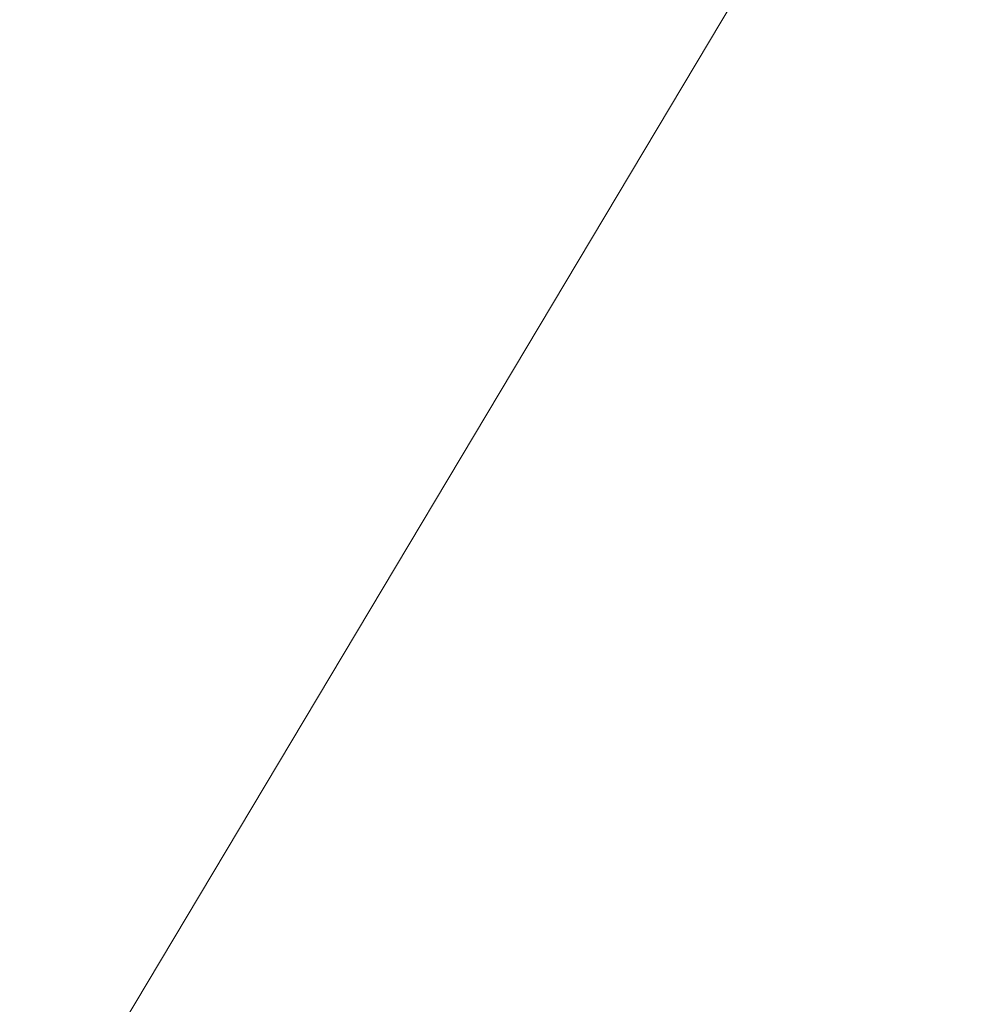
# Model space of a CAD drawing. Units: inches. Extents: x 0 to 204, y 0 to 264.
# Drawn here: x 105 to 105, y 165 to 166 of the extents above; entities that cross this region are included whole.
import ezdxf

# ---------------------------------------------------------------- set-up
doc = ezdxf.new("R2010")
doc.units = ezdxf.units.IN
doc.header["$MEASUREMENT"] = 0
doc.layers.get('0').update_dxf_attribs({"color": 10})

# ---------------------------------------------------------------- blocks, each defined once
blk = doc.blocks.new('OVVIO-6-3D')
at = {"lineweight": 18}
for points, invisible_edges in [([(8.2091, 8.12042, -24.40863), (5.85769, 4.18277, -1.38352), (8.27348, 8.12773, -24.4008)], 3), ([(8.27348, 8.12773, -24.4008), (5.85769, 4.18277, -1.38352), (5.92207, 4.19007, -1.3757)], 13), ([(8.33786, 8.11824, -24.39585), (8.27348, 8.12773, -24.4008), (5.92207, 4.19007, -1.3757)], 14), ([(8.14911, 8.09682, -24.41879), (5.7977, 4.15917, -1.39368), (8.2091, 8.12042, -24.40863)], 3), ([(8.2091, 8.12042, -24.40863), (5.7977, 4.15917, -1.39368), (5.85769, 4.18277, -1.38352)], 13), ([(8.33786, 8.11824, -24.39585), (5.92207, 4.19007, -1.3757), (5.98645, 4.18058, -1.37074)], 13), ([(8.39785, 8.0926, -24.39411), (8.33786, 8.11824, -24.39585), (5.98645, 4.18058, -1.37074)], 14), ([(8.09759, 8.05854, -24.4306), (5.74618, 4.12088, -1.40549), (8.14911, 8.09682, -24.41879)], 3), ([(8.14911, 8.09682, -24.41879), (5.74618, 4.12088, -1.40549), (5.7977, 4.15917, -1.39368)], 13), ([(5.98645, 4.18058, -1.37074), (6.04644, 4.15495, -1.369), (8.39785, 8.0926, -24.39411)], 14), ([(8.44937, 8.05257, -24.39569), (8.39785, 8.0926, -24.39411), (6.04644, 4.15495, -1.369)], 14), ([(8.09759, 8.05854, -24.4306), (8.05806, 8.00817, -24.44325), (5.70665, 4.07052, -1.41814)], 14), ([(8.09759, 8.05854, -24.4306), (5.70665, 4.07052, -1.41814), (5.74618, 4.12088, -1.40549)], 13), ([(8.44937, 8.05257, -24.39569), (6.04644, 4.15495, -1.369), (6.09796, 4.11491, -1.37059)], 13), ([(8.44937, 8.05257, -24.39569), (6.09796, 4.11491, -1.37059), (6.13749, 4.0632, -1.37539)], 13), ([(8.4889, 8.00086, -24.4005), (8.44937, 8.05257, -24.39569), (6.13749, 4.0632, -1.37539)], 14), ([(5.6818, 4.0115, -1.43077), (8.05806, 8.00817, -24.44325), (8.03321, 7.94916, -24.45588)], 13), ([(5.6818, 4.0115, -1.43077), (5.70665, 4.07052, -1.41814), (8.05806, 8.00817, -24.44325)], 14), ([(6.16234, 4.00335, -1.38309), (8.4889, 8.00086, -24.4005), (6.13749, 4.0632, -1.37539)], 3), ([(8.51375, 7.94101, -24.4082), (8.4889, 8.00086, -24.4005), (6.16234, 4.00335, -1.38309)], 14), ([(5.67333, 3.94787, -1.44252), (8.03321, 7.94916, -24.45588), (8.02474, 7.88553, -24.46762)], 1), ([(8.03321, 7.94916, -24.45588), (5.67333, 3.94787, -1.44252), (5.6818, 4.0115, -1.43077)], 13), ([(8.52222, 7.87709, -24.41826), (8.51375, 7.94101, -24.4082), (6.16234, 4.00335, -1.38309)], 14), ([(8.02474, 7.88553, -24.46762), (5.6818, 3.88395, -1.45259), (5.67333, 3.94787, -1.44252)], 1), ([(5.6818, 3.88395, -1.45259), (8.02474, 7.88553, -24.46762), (8.03321, 7.8216, -24.47769)], 13), ([(6.16234, 4.00335, -1.38309), (6.17081, 3.93943, -1.39316), (8.52222, 7.87709, -24.41826)], 12), ([(6.17081, 3.93943, -1.39316), (8.51375, 7.81345, -24.43001), (8.52222, 7.87709, -24.41826)], 1), ([(8.03321, 7.8216, -24.47769), (5.70665, 3.82409, -1.46028), (5.6818, 3.88395, -1.45259)], 13), ([(8.05806, 7.76175, -24.48539), (5.70665, 3.82409, -1.46028), (8.03321, 7.8216, -24.47769)], 3), ([(6.16234, 3.87579, -1.40491), (8.4889, 7.75444, -24.44264), (8.51375, 7.81345, -24.43001)], 13), ([(8.51375, 7.81345, -24.43001), (6.17081, 3.93943, -1.39316), (6.16234, 3.87579, -1.40491)], 13), ([(8.05806, 7.76175, -24.48539), (5.74618, 3.77239, -1.46509), (5.70665, 3.82409, -1.46028)], 13), ([(8.05806, 7.76175, -24.48539), (8.09759, 7.71004, -24.49019), (5.74618, 3.77239, -1.46509)], 14), ([(8.44937, 7.70407, -24.45529), (8.4889, 7.75444, -24.44264), (6.13749, 3.81678, -1.41754)], 14), ([(6.16234, 3.87579, -1.40491), (6.13749, 3.81678, -1.41754), (8.4889, 7.75444, -24.44264)], 14), ([(8.09759, 7.71004, -24.49019), (5.7977, 3.73235, -1.46667), (5.74618, 3.77239, -1.46509)], 13), ([(5.7977, 3.73235, -1.46667), (8.09759, 7.71004, -24.49019), (8.14911, 7.67001, -24.49178)], 13), ([(8.44937, 7.70407, -24.45529), (6.09796, 3.76642, -1.43019), (8.39785, 7.66579, -24.4671)], 3), ([(8.44937, 7.70407, -24.45529), (6.13749, 3.81678, -1.41754), (6.09796, 3.76642, -1.43019)], 13), ([(5.85769, 3.70672, -1.46493), (5.7977, 3.73235, -1.46667), (8.14911, 7.67001, -24.49178)], 14), ([(5.85769, 3.70672, -1.46493), (8.14911, 7.67001, -24.49178), (8.2091, 7.64437, -24.49004)], 13), ([(6.04644, 3.72813, -1.44199), (8.33786, 7.64219, -24.47726), (8.39785, 7.66579, -24.4671)], 13), ([(8.39785, 7.66579, -24.4671), (6.09796, 3.76642, -1.43019), (6.04644, 3.72813, -1.44199)], 13), ([(8.2091, 7.64437, -24.49004), (5.92207, 3.69723, -1.45998), (5.85769, 3.70672, -1.46493)], 13), ([(8.2091, 7.64437, -24.49004), (8.27348, 7.63488, -24.48509), (5.92207, 3.69723, -1.45998)], 14), ([(8.33786, 7.64219, -24.47726), (5.98645, 3.70453, -1.45216), (8.27348, 7.63488, -24.48509)], 3), ([(8.33786, 7.64219, -24.47726), (6.04644, 3.72813, -1.44199), (5.98645, 3.70453, -1.45216)], 13), ([(8.27348, 7.63488, -24.48509), (5.98645, 3.70453, -1.45216), (5.92207, 3.69723, -1.45998)], 13)]:
    blk.add_3dface(points, dxfattribs=dict(at, invisible_edges=invisible_edges))
mesh = blk.add_polyface(dxfattribs=at)
corners = [(-7.88808, 5.72116, 4.96428), (-5.69464, 6.40752, 4.83087), (-3.44101, 6.86917, 4.74113), (-1.15102, 7.10122, 4.69603), (1.15114, 7.10121, 4.69603), (3.44113, 6.86917, 4.74113), (5.69475, 6.40752, 4.83087), (7.88819, 5.72116, 4.96428), (7.89836, 5.70756, 4.91584), (7.90733, 5.69381, 4.8672), (8.02491, 5.43922, 4.18181), (8.13431, 5.07896, 3.54416), (8.23275, 4.62146, 2.97031), (8.31772, 4.07763, 2.47503), (8.38697, 3.46078, 2.07139), (8.43863, 2.78636, 1.77028), (8.47126, 2.07206, 1.58006), (8.48163, 1.51916, 1.51279), (8.48163, 0.9622, 1.51277), (8.47126, 0.40897, 1.58006), (8.47014, 0.37383, 1.58661), (8.46897, 0.33875, 1.59343), (6.12457, 0.17042, 0.80162), (3.70497, 0.05704, 0.26829), (1.24004, 0, 0), (-1.24004, 0, 0), (-3.70498, 0.05704, 0.26831), (-6.12446, 0.17042, 0.80162), (-8.46885, 0.33875, 1.59343), (-8.47002, 0.37383, 1.58661), (-8.47115, 0.40897, 1.58006), (-8.48152, 0.9622, 1.51277), (-8.48151, 1.51916, 1.51279), (-8.47115, 2.07206, 1.58006), (-8.43848, 2.78685, 1.77045), (-8.38681, 3.46125, 2.07164), (-8.31755, 4.07804, 2.47535), (-8.23258, 4.62178, 2.97064), (-8.13414, 5.07917, 3.54447), (-8.02476, 5.43932, 4.18204), (-7.90722, 5.69381, 4.8672), (-7.89825, 5.70756, 4.91584), (0.51088, 3.74851, 0.39096), (-4.41035, 1.94156, 0.31826), (4.41045, 1.94156, 0.31826), (-2.68757, 5.91279, 2.33475), (2.88695, 5.89524, 2.35301), (-4.26719, 4.42195, 1.23934), (4.31319, 4.4169, 1.24674), (0, 1.86904, -0.13176), (-5.10202, 6.06368, 3.38258), (0.00006, 6.62177, 3.18154), (5.18953, 6.04609, 3.39352), (-5.4652, 5.32066, 2.41702), (5.57596, 5.33023, 2.47262), (2.62319, 6.54097, 3.36972), (-0.90408, 5.03529, 1.21129), (-2.79458, 3.30882, 0.38989), (-5.66428, 3.30023, 0.98259), (5.37893, 3.15955, 0.84734), (2.75831, 2.97503, 0.2698), (-2.57756, 6.53636, 3.3473), (0.06341, 5.91481, 2.0736), (1.90024, 5.14164, 1.38344)]
mesh.append_faces([[corners[k] for k in face] for face in [(1, 41, 0), (8, 6, 7)]], dxfattribs={"vtx0": -1})
mesh.append_faces([[corners[k] for k in face] for face in [(30, 27, 29), (31, 27, 30), (35, 58, 34), (16, 59, 15), (3, 61, 2), (18, 44, 17), (24, 44, 23), (25, 49, 24), (38, 53, 37), (13, 54, 12), (6, 52, 5), (2, 50, 1), (11, 52, 10)]], dxfattribs={"vtx0": -1, "vtx1": -1})
mesh.append_faces([[corners[k] for k in face] for face in [(60, 59, 44), (27, 31, 43), (48, 60, 42), (49, 60, 44), (14, 59, 48), (43, 33, 58), (58, 35, 47), (63, 46, 54), (49, 57, 42), (43, 58, 57), (63, 62, 46), (44, 24, 49), (51, 46, 62), (59, 60, 48), (44, 18, 22), (57, 49, 43), (16, 44, 59), (58, 47, 57), (50, 2, 61), (5, 52, 55), (63, 54, 48), (53, 38, 50), (4, 55, 51), (45, 53, 50), (45, 47, 53), (51, 61, 3), (46, 51, 55), (45, 62, 56), (6, 10, 52), (36, 53, 47), (51, 45, 61), (47, 56, 57), (54, 52, 11), (61, 45, 50), (13, 48, 54), (56, 47, 45), (39, 1, 50), (43, 49, 25), (63, 42, 56), (49, 42, 60), (56, 42, 57), (46, 55, 52), (52, 54, 46), (62, 45, 51), (42, 63, 48), (62, 63, 56)]], dxfattribs={"vtx0": -1, "vtx1": -1, "vtx2": -1})
mesh.append_faces([[corners[k] for k in face] for face in [(43, 32, 33), (51, 3, 4), (58, 33, 34), (53, 36, 37), (50, 38, 39), (1, 39, 40), (6, 9, 10), (55, 4, 5), (47, 35, 36)]], dxfattribs={"vtx0": -1, "vtx2": -1})
mesh.append_faces([[corners[k] for k in face] for face in [(28, 29, 27), (21, 22, 20)]], dxfattribs={"vtx1": -1})
mesh.append_faces([[corners[k] for k in face] for face in [(26, 27, 43), (31, 32, 43), (22, 23, 44), (19, 20, 22), (25, 26, 43), (16, 17, 44), (18, 19, 22), (40, 41, 1), (11, 12, 54), (13, 14, 48), (8, 9, 6), (14, 15, 59)]], dxfattribs={"vtx1": -1, "vtx2": -1})

msp = doc.modelspace()

# ---------------------------------------------------------------- linework, layer by layer
at = {"lineweight": 18, "invisible_edges": 15}
for points in [[(104.78975, 166.27099, 29.59209), (104.72399, 165.62473, 29.61745), (104.82014, 165.43136, 29.60375)], [(104.91347, 165.65788, 29.53092), (104.85005, 166.27065, 29.56712), (104.82014, 165.43136, 29.60375)], [(104.94155, 166.26943, 29.47562), (104.91347, 165.65788, 29.53092), (104.95628, 165.57978, 29.46362)], [(104.96653, 166.26862, 29.41533), (104.95628, 165.57978, 29.46362), (104.97497, 165.62136, 29.36625)], [(103.83842, 166.2644, 29.10065), (104.97406, 158.49236, 29.411), (103.83993, 158.24102, 29.3635)], [(105.28737, 166.2549, 19.11504), (105.17911, 166.09007, 18.94496), (105.21143, 165.81374, 18.56157)], [(102.23264, 165.83443, 27.21489), (103.28643, 166.22248, 28.79545), (104.97505, 165.68947, 27.38904)], [(104.83203, 165.89608, 17.45962), (104.68856, 165.60121, 17.37777), (104.70727, 166.17509, 17.72583)], [(104.79025, 165.76588, 21.69324), (104.60447, 166.09326, 23.10738), (104.68075, 166.09667, 22.75301)], [(104.79025, 165.76588, 21.69324), (104.68075, 166.09667, 22.75301), (104.80704, 165.87289, 21.79793)], [(104.79025, 165.76588, 21.69324), (104.67294, 165.82506, 22.25731), (104.60447, 166.09326, 23.10738)], [(104.78284, 166.09029, 22.04883), (104.89902, 165.7913, 21.18254), (104.74004, 166.09414, 22.39624)], [(104.74004, 166.09414, 22.39624), (104.89902, 165.7913, 21.18254), (104.80704, 165.87289, 21.79793)], [(104.78284, 166.09029, 22.04883), (104.90466, 165.84865, 21.13318), (104.89902, 165.7913, 21.18254)], [(105.07511, 166.06112, 18.96167), (105.09523, 165.67164, 18.48823), (105.17911, 166.09007, 18.94496)], [(105.17911, 166.09007, 18.94496), (105.09523, 165.67164, 18.48823), (105.21143, 165.81374, 18.56157)], [(104.87631, 165.63186, 18.46037), (104.87115, 166.06139, 18.96057), (104.76806, 165.99538, 18.79958)], [(104.87631, 165.63186, 18.46037), (104.97505, 165.9442, 18.80568), (104.87115, 166.06139, 18.96057)], [(105.09523, 165.67164, 18.48823), (105.07511, 166.06112, 18.96167), (104.97505, 165.9442, 18.80568)], [(104.74645, 165.80133, 30.31039), (103.2451, 166.01679, 31.09364), (102.76978, 165.75093, 29.38481)], [(104.97317, 166.00211, 20.87203), (105.04438, 165.82789, 20.42594), (105.10608, 165.74518, 20.00459)], [(105.10608, 165.74518, 20.00459), (105.05871, 165.88595, 20.29122), (104.97317, 166.00211, 20.87203)], [(104.76806, 165.99538, 18.79958), (104.69237, 165.84319, 18.55147), (104.77528, 165.64844, 18.43279)], [(104.87631, 165.63186, 18.46037), (104.76806, 165.99538, 18.79958), (104.77528, 165.64844, 18.43279)], [(104.94672, 165.78063, 24.69626), (104.97505, 165.98572, 25.06762), (104.95898, 165.94849, 25.48072)], [(104.7746, 165.79893, 22.09954), (104.7334, 165.97131, 22.6125), (104.66475, 165.93324, 22.80898)], [(104.89955, 165.74569, 21.46798), (104.7334, 165.97131, 22.6125), (104.7746, 165.79893, 22.09954)], [(104.89955, 165.74569, 21.46798), (104.81004, 165.95198, 22.21286), (104.7334, 165.97131, 22.6125)], [(104.81951, 165.71182, 28.51803), (104.83705, 165.97234, 29.30794), (104.76245, 165.89584, 28.96698)], [(104.83705, 165.97234, 29.30794), (104.81951, 165.71182, 28.51803), (104.8753, 165.82327, 28.80262)], [(104.9019, 165.91871, 21.61922), (105.0529, 165.63222, 20.47555), (104.92168, 165.97099, 21.3642)], [(104.90182, 165.89635, 16.45364), (104.97505, 165.71957, 16.45364), (104.48357, 165.78427, 16.45364), (104.72505, 165.96957, 16.45364)], [(104.96508, 165.96668, 20.97112), (104.97397, 165.86393, 20.9901), (105.03312, 165.79597, 20.53342)], [(105.03312, 165.79597, 20.53342), (105.04438, 165.82789, 20.42594), (104.96508, 165.96668, 20.97112)], [(104.97505, 165.96087, 28.53656), (104.96611, 165.92622, 28.75396), (104.96403, 165.77251, 28.27402)], [(104.89955, 165.74569, 21.46798), (104.921, 165.80264, 21.4285), (104.81004, 165.95198, 22.21286)], [(104.81004, 165.95198, 22.21286), (104.921, 165.80264, 21.4285), (104.9019, 165.91871, 21.61922)], [(104.95898, 165.94849, 25.48072), (104.92517, 165.82565, 25.13508), (104.94672, 165.78063, 24.69626)], [(104.7518, 165.94165, 25.88694), (104.81237, 165.77373, 25.24057), (104.83725, 165.86612, 25.6719)], [(104.93253, 165.67835, 28.57209), (104.97505, 165.94174, 29.48565), (104.9067, 165.74962, 29.50665)], [(104.97505, 165.94174, 29.48565), (104.9455, 165.89238, 30.18329), (104.9067, 165.74962, 29.50665)], [(104.78975, 165.47809, 16.45364), (104.85005, 165.93608, 16.45364), (104.50854, 165.84457, 16.45364), (104.48357, 165.65486, 16.45364)], [(104.85005, 165.93608, 16.45364), (104.78975, 165.47809, 16.45364), (104.94155, 165.59457, 16.45364), (104.94155, 165.84457, 16.45364)], [(104.7746, 165.79893, 22.09954), (104.66475, 165.93324, 22.80898), (104.66431, 165.78312, 22.43193)], [(104.96611, 165.92622, 28.75396), (104.94059, 165.81698, 28.58224), (104.96403, 165.77251, 28.27402)], [(104.9019, 165.91871, 21.61922), (104.921, 165.80264, 21.4285), (105.0529, 165.63222, 20.47555)], [(104.96748, 165.86972, 20.53561), (104.98233, 165.92114, 20.39679), (105.05852, 165.67606, 19.9312)], [(104.57513, 165.71957, 16.98541), (104.73855, 165.86083, 16.886), (104.57404, 165.91065, 16.94083)], [(104.83723, 165.91065, 16.67764), (104.73855, 165.86083, 16.886), (104.79199, 165.71957, 16.89558)], [(104.90182, 165.89635, 16.45364), (104.83723, 165.91065, 16.67764), (104.88182, 165.71957, 16.67872)], [(104.91083, 165.90377, 25.62473), (104.83725, 165.86612, 25.6719), (104.8706, 165.77259, 25.10339)], [(104.91083, 165.90377, 25.62473), (104.8706, 165.77259, 25.10339), (104.92517, 165.82565, 25.13508)], [(104.83203, 165.89608, 17.45962), (104.79614, 165.11159, 17.13521), (104.68856, 165.60121, 17.37777)], [(104.88748, 165.54889, 17.26282), (104.79614, 165.11159, 17.13521), (104.83203, 165.89608, 17.45962)], [(104.83203, 165.89608, 17.45962), (104.97505, 165.81716, 17.44139), (104.88748, 165.54889, 17.26282)], [(104.9067, 165.74962, 29.50665), (104.9455, 165.89238, 30.18329), (104.87205, 165.81685, 30.19316)], [(105.1101, 165.45271, 17.23403), (104.97505, 165.81716, 17.44139), (105.12824, 165.8786, 17.45268)], [(105.1101, 165.45271, 17.23403), (105.12824, 165.8786, 17.45268), (105.23363, 165.81777, 17.47237)], [(104.92683, 165.60715, 20.8114), (104.79025, 165.76588, 21.69324), (104.80704, 165.87289, 21.79793)], [(104.92683, 165.60715, 20.8114), (104.80704, 165.87289, 21.79793), (104.89902, 165.7913, 21.18254)], [(104.96748, 165.86972, 20.53561), (105.02752, 165.68738, 20.15579), (104.94917, 165.8477, 20.69708)], [(104.96748, 165.86972, 20.53561), (105.05852, 165.67606, 19.9312), (105.02752, 165.68738, 20.15579)], [(104.75715, 165.40087, 27.45906), (102.00694, 165.86632, 28.35699), (102.16409, 165.30304, 26.44032)], [(104.83725, 165.86612, 25.6719), (104.81237, 165.77373, 25.24057), (104.8706, 165.77259, 25.10339)], [(105.07676, 165.85097, 20.1772), (105.08624, 165.80348, 20.01871), (105.06141, 165.84314, 20.14752)], [(104.90466, 165.84865, 21.13318), (105.04234, 165.55317, 20.10777), (104.89902, 165.7913, 21.18254)], [(105.04234, 165.55317, 20.10777), (104.90466, 165.84865, 21.13318), (104.95619, 165.78053, 20.68464)], [(105.02752, 165.68738, 20.15579), (105.00571, 165.67997, 20.32927), (104.94917, 165.8477, 20.69708)], [(104.65248, 165.5279, 18.24656), (104.77528, 165.64844, 18.43279), (104.69237, 165.84319, 18.55147)], [(105.04231, 165.84174, 20.13858), (105.06953, 165.80645, 20.02471), (105.0273, 165.83472, 20.11129)], [(105.06953, 165.80645, 20.02471), (105.04231, 165.84174, 20.13858), (105.06141, 165.84314, 20.14752)], [(105.06953, 165.80645, 20.02471), (105.06141, 165.84314, 20.14752), (105.08624, 165.80348, 20.01871)], [(102.23264, 165.83443, 27.21489), (104.97505, 165.39121, 25.82817), (102.8164, 165.36439, 25.26114)], [(104.97505, 165.71027, 21.09808), (101.7296, 165.74728, 20.0772), (102.25071, 165.82998, 22.02813)], [(104.81256, 165.62076, 21.28175), (104.67294, 165.82506, 22.25731), (104.79025, 165.76588, 21.69324)], [(104.67294, 165.82506, 22.25731), (104.81256, 165.62076, 21.28175), (104.72326, 165.63565, 21.59099)], [(104.90278, 165.72912, 24.72057), (104.92517, 165.82565, 25.13508), (104.8706, 165.77259, 25.10339)], [(104.92517, 165.82565, 25.13508), (104.90278, 165.72912, 24.72057), (104.94672, 165.78063, 24.69626)], [(105.03312, 165.79597, 20.53342), (105.12769, 165.64678, 19.87372), (105.04438, 165.82789, 20.42594)], [(105.04438, 165.82789, 20.42594), (105.12769, 165.64678, 19.87372), (105.10608, 165.74518, 20.00459)], [(102.76532, 165.55573, 23.39311), (104.74645, 165.60692, 24.31481), (103.22607, 165.82418, 25.09828)], [(104.81951, 165.71182, 28.51803), (104.87342, 165.6398, 28.20899), (104.8753, 165.82327, 28.80262)], [(104.94059, 165.81698, 28.58224), (104.8753, 165.82327, 28.80262), (104.87342, 165.6398, 28.20899)], [(104.94672, 165.78063, 24.69626), (104.95706, 165.6798, 23.90101), (104.97505, 165.82329, 24.28638)], [(104.87205, 165.81685, 30.19316), (104.74377, 165.72102, 29.50893), (104.9067, 165.74962, 29.50665)], [(104.94059, 165.81698, 28.58224), (104.87342, 165.6398, 28.20899), (104.93838, 165.68388, 28.15134)], [(104.93838, 165.68388, 28.15134), (104.96403, 165.77251, 28.27402), (104.94059, 165.81698, 28.58224)], [(105.1101, 165.45271, 17.23403), (105.23363, 165.81777, 17.47237), (105.2647, 165.39258, 17.28967)], [(105.18204, 165.23467, 18.16127), (105.21143, 165.81374, 18.56157), (105.09523, 165.67164, 18.48823)], [(105.18204, 165.23467, 18.16127), (105.25773, 165.50544, 18.26806), (105.21143, 165.81374, 18.56157)], [(105.06953, 165.80645, 20.02471), (105.08326, 165.76569, 19.88887), (105.05468, 165.78208, 19.9374)], [(105.10077, 165.7723, 19.91631), (105.06953, 165.80645, 20.02471), (105.08624, 165.80348, 20.01871)], [(105.10077, 165.7723, 19.91631), (105.08326, 165.76569, 19.88887), (105.06953, 165.80645, 20.02471)], [(104.921, 165.80264, 21.4285), (104.89955, 165.74569, 21.46798), (104.99741, 165.62017, 20.79901)], [(105.0529, 165.63222, 20.47555), (104.921, 165.80264, 21.4285), (104.99741, 165.62017, 20.79901)], [(105.08624, 165.80348, 20.01871), (105.10428, 165.79766, 20.00343), (105.10077, 165.7723, 19.91631)], [(104.7746, 165.79893, 22.09954), (104.66431, 165.78312, 22.43193), (104.76947, 165.60107, 21.61624)], [(104.7746, 165.79893, 22.09954), (104.76947, 165.60107, 21.61624), (104.88066, 165.65352, 21.37842)], [(104.7746, 165.79893, 22.09954), (104.88066, 165.65352, 21.37842), (104.89955, 165.74569, 21.46798)], [(105.12769, 165.64678, 19.87372), (105.03312, 165.79597, 20.53342), (105.13794, 165.52821, 19.81708)], [(104.89902, 165.7913, 21.18254), (105.04234, 165.55317, 20.10777), (105.04107, 165.47329, 20.05378)], [(104.92683, 165.60715, 20.8114), (104.89902, 165.7913, 21.18254), (105.04107, 165.47329, 20.05378)], [(104.92622, 165.56657, 26.98634), (104.97505, 165.79001, 27.89443), (104.90508, 165.57482, 27.63881)], [(104.97505, 165.79001, 27.89443), (104.93253, 165.67835, 28.57209), (104.90508, 165.57482, 27.63881)], [(104.66034, 165.47809, 16.45364), (104.48357, 165.78427, 16.45364), (104.90182, 165.54279, 16.45364), (104.78975, 165.47809, 16.45364)], [(104.90182, 165.54279, 16.45364), (104.48357, 165.78427, 16.45364), (104.97505, 165.71957, 16.45364)], [(104.66431, 165.78312, 22.43193), (104.67263, 165.58379, 21.80449), (104.76947, 165.60107, 21.61624)], [(104.90278, 165.72912, 24.72057), (104.93072, 165.68338, 24.24292), (104.94672, 165.78063, 24.69626)], [(104.94672, 165.78063, 24.69626), (104.93072, 165.68338, 24.24292), (104.95706, 165.6798, 23.90101)], [(104.81762, 165.67101, 24.65609), (104.81237, 165.77373, 25.24057), (104.74913, 165.77428, 25.10088)], [(104.81762, 165.67101, 24.65609), (104.8706, 165.77259, 25.10339), (104.81237, 165.77373, 25.24057)], [(104.81762, 165.67101, 24.65609), (104.90278, 165.72912, 24.72057), (104.8706, 165.77259, 25.10339)], [(104.93838, 165.68388, 28.15134), (104.9441, 165.57054, 27.72168), (104.96403, 165.77251, 28.27402)], [(104.96764, 165.59679, 27.61493), (104.96403, 165.77251, 28.27402), (104.9441, 165.57054, 27.72168)], [(104.96403, 165.77251, 28.27402), (104.96764, 165.59679, 27.61493), (104.97505, 165.71863, 27.78642)], [(105.10077, 165.7723, 19.91631), (105.11463, 165.72612, 19.76212), (105.08326, 165.76569, 19.88887)], [(105.13179, 165.74434, 19.82966), (105.11463, 165.72612, 19.76212), (105.10077, 165.7723, 19.91631)], [(104.93464, 165.46246, 20.47973), (104.81256, 165.62076, 21.28175), (104.79025, 165.76588, 21.69324)], [(104.93464, 165.46246, 20.47973), (104.79025, 165.76588, 21.69324), (104.92683, 165.60715, 20.8114)], [(105.08326, 165.76569, 19.88887), (105.10275, 165.71924, 19.73466), (105.08207, 165.72945, 19.76351)], [(105.08326, 165.76569, 19.88887), (105.11463, 165.72612, 19.76212), (105.10275, 165.71924, 19.73466)], [(104.97505, 165.76026, 23.89548), (104.85005, 165.54463, 23.87604), (104.94155, 165.63576, 23.88425)], [(101.7296, 165.74728, 20.0772), (104.97505, 165.75166, 19.508), (102.97446, 165.73904, 19.1373)], [(102.76978, 165.75093, 29.38481), (102.86112, 165.58253, 27.91059), (104.7411, 165.64071, 28.70746)], [(104.84425, 165.58143, 28.31009), (104.9067, 165.74962, 29.50665), (104.7411, 165.64071, 28.70746)], [(104.9067, 165.74962, 29.50665), (104.84425, 165.58143, 28.31009), (104.93253, 165.67835, 28.57209)], [(104.97505, 165.74866, 24.69745), (104.92395, 165.55473, 25.01474), (104.94131, 165.63564, 23.88603)], [(104.89955, 165.74569, 21.46798), (104.88066, 165.65352, 21.37842), (104.98637, 165.53069, 20.7031)], [(104.89955, 165.74569, 21.46798), (104.98637, 165.53069, 20.7031), (104.99741, 165.62017, 20.79901)], [(104.97505, 165.7455, 23.49045), (104.95706, 165.6798, 23.90101), (104.95691, 165.59222, 23.21874)], [(105.17822, 165.65437, 19.53641), (105.10608, 165.74518, 20.00459), (105.18606, 165.57133, 19.48368)], [(105.18606, 165.57133, 19.48368), (105.10608, 165.74518, 20.00459), (105.12769, 165.64678, 19.87372)], [(105.05852, 165.67606, 19.9312), (105.07573, 165.74162, 19.80374), (105.12783, 165.58259, 19.46861)], [(104.92395, 165.55473, 25.01474), (104.97505, 165.73715, 25.49825), (104.95152, 165.58822, 25.64654)], [(104.87953, 165.64163, 24.29219), (104.90278, 165.72912, 24.72057), (104.81762, 165.67101, 24.65609)], [(104.90278, 165.72912, 24.72057), (104.87953, 165.64163, 24.29219), (104.93072, 165.68338, 24.24292)], [(104.92622, 165.56657, 26.98634), (104.92878, 165.55191, 26.29846), (104.97505, 165.72565, 26.29853)], [(104.95152, 165.58822, 25.64654), (104.97505, 165.72565, 26.29853), (104.92878, 165.55191, 26.29846)], [(105.12669, 165.69523, 19.6595), (105.10275, 165.71924, 19.73466), (105.11463, 165.72612, 19.76212)], [(105.12669, 165.69523, 19.6595), (105.11463, 165.72612, 19.76212), (105.1482, 165.68132, 19.61874)], [(105.11463, 165.72612, 19.76212), (105.1593, 165.69103, 19.6559), (105.1482, 165.68132, 19.61874)], [(104.57404, 165.52849, 16.94083), (104.78241, 165.57831, 16.84215), (104.79199, 165.71957, 16.89558)], [(104.88182, 165.71957, 16.67872), (104.78241, 165.57831, 16.84215), (104.83723, 165.52849, 16.67764)], [(104.83723, 165.52849, 16.67764), (104.90182, 165.54279, 16.45364), (104.88182, 165.71957, 16.67872)], [(105.10945, 165.67681, 19.58962), (105.10275, 165.71924, 19.73466), (105.12669, 165.69523, 19.6595)], [(104.81951, 165.71182, 28.51803), (104.7598, 165.64836, 28.21302), (104.81705, 165.51106, 27.84102)], [(104.81951, 165.71182, 28.51803), (104.81705, 165.51106, 27.84102), (104.87342, 165.6398, 28.20899)], [(104.96653, 165.69581, 23.88967), (104.95602, 165.63173, 23.68633), (104.97505, 165.69472, 23.7032)], [(105.14366, 165.66292, 19.5535), (105.10945, 165.67681, 19.58962), (105.12669, 165.69523, 19.6595)], [(105.12669, 165.69523, 19.6595), (105.1482, 165.68132, 19.61874), (105.14366, 165.66292, 19.5535)], [(105.10945, 165.52887, 19.58724), (105.11133, 165.46549, 19.5713), (105.02752, 165.68738, 20.15579)], [(105.02752, 165.68738, 20.15579), (105.05852, 165.67606, 19.9312), (105.10945, 165.52887, 19.58724)], [(104.88487, 165.48646, 27.64598), (104.93838, 165.68388, 28.15134), (104.87342, 165.6398, 28.20899)], [(104.9067, 165.55397, 23.51117), (104.93072, 165.68338, 24.24292), (104.87953, 165.64163, 24.29219)], [(104.93838, 165.68388, 28.15134), (104.88487, 165.48646, 27.64598), (104.9441, 165.57054, 27.72168)], [(104.9067, 165.55397, 23.51117), (104.95706, 165.6798, 23.90101), (104.93072, 165.68338, 24.24292)], [(104.95691, 165.59222, 23.21874), (104.95706, 165.6798, 23.90101), (104.9067, 165.55397, 23.51117)], [(105.14366, 165.66292, 19.5535), (105.1482, 165.68132, 19.61874), (105.16759, 165.64579, 19.50287)], [(105.17543, 165.65979, 19.55408), (105.16759, 165.64579, 19.50287), (105.1482, 165.68132, 19.61874)], [(104.84425, 165.58143, 28.31009), (104.90508, 165.57482, 27.63881), (104.93253, 165.67835, 28.57209)], [(105.12783, 165.58259, 19.46861), (105.10945, 165.52887, 19.58724), (105.05852, 165.67606, 19.9312)], [(105.10945, 165.67681, 19.58962), (105.14366, 165.66292, 19.5535), (105.13909, 165.64484, 19.48892)], [(104.80884, 165.59601, 24.20257), (104.81762, 165.67101, 24.65609), (104.74645, 165.60692, 24.31481)], [(104.87953, 165.64163, 24.29219), (104.81762, 165.67101, 24.65609), (104.80884, 165.59601, 24.20257)], [(105.09523, 165.67164, 18.48823), (104.97505, 165.23755, 18.21273), (105.07895, 165.06467, 18.12422)], [(105.07895, 165.06467, 18.12422), (105.18204, 165.23467, 18.16127), (105.09523, 165.67164, 18.48823)], [(104.95431, 165.48129, 22.14645), (104.97505, 165.66771, 22.69453), (104.9583, 165.53809, 22.68099)], [(104.97505, 165.66771, 22.69453), (104.95691, 165.59222, 23.21874), (104.9583, 165.53809, 22.68099)], [(105.16224, 165.63037, 19.44731), (105.13909, 165.64484, 19.48892), (105.14366, 165.66292, 19.5535)], [(105.16759, 165.64579, 19.50287), (105.16224, 165.63037, 19.44731), (105.14366, 165.66292, 19.5535)], [(104.84536, 164.90242, 29.60552), (104.91347, 165.65788, 29.53092), (104.82014, 165.43136, 29.60375)], [(104.92373, 165.04406, 29.53439), (104.91347, 165.65788, 29.53092), (104.84536, 164.90242, 29.60552)], [(104.92373, 165.04406, 29.53439), (104.95628, 165.57978, 29.46362), (104.91347, 165.65788, 29.53092)], [(104.84776, 165.3923, 32.08576), (104.54989, 165.39793, 31.12864), (104.59448, 165.65103, 34)], [(104.76947, 165.60107, 21.61624), (104.95227, 165.47959, 20.72326), (104.88066, 165.65352, 21.37842)], [(104.95227, 165.47959, 20.72326), (104.98637, 165.53069, 20.7031), (104.88066, 165.65352, 21.37842)], [(104.77528, 165.64844, 18.43279), (104.65248, 165.5279, 18.24656), (104.77099, 165.07506, 18.09326)], [(104.87499, 165.06363, 18.12467), (104.77528, 165.64844, 18.43279), (104.77099, 165.07506, 18.09326)], [(104.87631, 165.63186, 18.46037), (104.77528, 165.64844, 18.43279), (104.87499, 165.06363, 18.12467)], [(105.12769, 165.64678, 19.87372), (105.13794, 165.52821, 19.81708), (105.18823, 165.48204, 19.4629)], [(105.18823, 165.48204, 19.4629), (105.18606, 165.57133, 19.48368), (105.12769, 165.64678, 19.87372)], [(105.16224, 165.63037, 19.44731), (105.16759, 165.64579, 19.50287), (105.18439, 165.59991, 19.34996)], [(105.16759, 165.64579, 19.50287), (105.19155, 165.62855, 19.45226), (105.18439, 165.59991, 19.34996)], [(104.87953, 165.64163, 24.29219), (104.80884, 165.59601, 24.20257), (104.82933, 165.53995, 23.7709)], [(104.82933, 165.53995, 23.7709), (104.9067, 165.55397, 23.51117), (104.87953, 165.64163, 24.29219)], [(105.13684, 165.62418, 19.41572), (105.13909, 165.64484, 19.48892), (105.16437, 165.60231, 19.35013)], [(105.16437, 165.60231, 19.35013), (105.13909, 165.64484, 19.48892), (105.16224, 165.63037, 19.44731)], [(104.87342, 165.6398, 28.20899), (104.81705, 165.51106, 27.84102), (104.88487, 165.48646, 27.64598)], [(104.64152, 165.62237, 21.74648), (104.72326, 165.63565, 21.59099), (104.87596, 165.42147, 20.54633)], [(104.87596, 165.42147, 20.54633), (104.72326, 165.63565, 21.59099), (104.81256, 165.62076, 21.28175)], [(104.90182, 165.58419, 23.87961), (104.82072, 165.5081, 23.74129), (104.95602, 165.63173, 23.68633)], [(104.82072, 165.5081, 23.74129), (104.92339, 165.47968, 23.5791), (104.95602, 165.63173, 23.68633)], [(104.87499, 165.06363, 18.12467), (104.97505, 165.23755, 18.21273), (104.87631, 165.63186, 18.46037)], [(104.92339, 165.47968, 23.5791), (104.97505, 165.62919, 23.51092), (104.95602, 165.63173, 23.68633)], [(104.99741, 165.62017, 20.79901), (105.09435, 165.48103, 20.11157), (105.0529, 165.63222, 20.47555)], [(105.12728, 165.55004, 19.89334), (105.0529, 165.63222, 20.47555), (105.19218, 165.3547, 19.42658)], [(105.09435, 165.48103, 20.11157), (105.19218, 165.3547, 19.42658), (105.0529, 165.63222, 20.47555)], [(105.16437, 165.60231, 19.35013), (105.16224, 165.63037, 19.44731), (105.18439, 165.59991, 19.34996)], [(104.64152, 165.62237, 21.74648), (104.83495, 165.3408, 20.36941), (104.63756, 165.52601, 21.40184)], [(104.64152, 165.62237, 21.74648), (104.87596, 165.42147, 20.54633), (104.83495, 165.3408, 20.36941)], [(104.96213, 164.96456, 29.46385), (104.97497, 165.62136, 29.36625), (104.95628, 165.57978, 29.46362)], [(104.87596, 165.42147, 20.54633), (104.81256, 165.62076, 21.28175), (104.93464, 165.46246, 20.47973)], [(104.99741, 165.62017, 20.79901), (104.98637, 165.53069, 20.7031), (105.08504, 165.40868, 20.05317)], [(104.99741, 165.62017, 20.79901), (105.08504, 165.40868, 20.05317), (105.09435, 165.48103, 20.11157)], [(105.03535, 165.39975, 19.96182), (104.93464, 165.46246, 20.47973), (104.92683, 165.60715, 20.8114)], [(105.03535, 165.39975, 19.96182), (104.92683, 165.60715, 20.8114), (105.04107, 165.47329, 20.05378)], [(105.20378, 165.54773, 19.17554), (105.16423, 165.57154, 19.24183), (105.16437, 165.60231, 19.35013)], [(105.20378, 165.54773, 19.17554), (105.16437, 165.60231, 19.35013), (105.18439, 165.59991, 19.34996)], [(104.67263, 165.58379, 21.80449), (104.85475, 165.42174, 20.85463), (104.76947, 165.60107, 21.61624)], [(104.79614, 165.11159, 17.13521), (104.67893, 164.94313, 17.16048), (104.68856, 165.60121, 17.37777)], [(104.76947, 165.60107, 21.61624), (104.94591, 165.38459, 20.49877), (104.95227, 165.47959, 20.72326)], [(104.94591, 165.38459, 20.49877), (104.76947, 165.60107, 21.61624), (104.85475, 165.42174, 20.85463)], [(104.97505, 165.59751, 27.41134), (104.96764, 165.59679, 27.61493), (104.96076, 165.42552, 27.04174)], [(105.18439, 165.59991, 19.34996), (105.22379, 165.56608, 19.24862), (105.21693, 165.55226, 19.19737)], [(105.18439, 165.59991, 19.34996), (105.21693, 165.55226, 19.19737), (105.20378, 165.54773, 19.17554)], [(104.82933, 165.53995, 23.7709), (104.80884, 165.59601, 24.20257), (104.74377, 165.52471, 23.51314)], [(104.89034, 165.48535, 23.0562), (104.95691, 165.59222, 23.21874), (104.9067, 165.55397, 23.51117)], [(104.95691, 165.59222, 23.21874), (104.89034, 165.48535, 23.0562), (104.91724, 165.4684, 22.64994)], [(104.95691, 165.59222, 23.21874), (104.91724, 165.4684, 22.64994), (104.9583, 165.53809, 22.68099)], [(104.96076, 165.42552, 27.04174), (104.96764, 165.59679, 27.61493), (104.9441, 165.57054, 27.72168)], [(104.92395, 165.55473, 25.01474), (104.95152, 165.58822, 25.64654), (104.8385, 165.47415, 25.94608)], [(104.8385, 165.47415, 25.94608), (104.95152, 165.58822, 25.64654), (104.92878, 165.55191, 26.29846)], [(104.95701, 165.44072, 21.46014), (104.97505, 165.58991, 21.8986), (104.95431, 165.48129, 22.14645)], [(104.73575, 165.4801, 27.10452), (102.86112, 165.58253, 27.91059), (102.04227, 165.50815, 26.52401)], [(104.67263, 165.58379, 21.80449), (104.61069, 165.52062, 21.69091), (104.78772, 165.40404, 20.9463)], [(104.78772, 165.40404, 20.9463), (104.85475, 165.42174, 20.85463), (104.67263, 165.58379, 21.80449)], [(105.19819, 165.37616, 18.98252), (105.10945, 165.52887, 19.58724), (105.12783, 165.58259, 19.46861)], [(105.22121, 165.40192, 18.85631), (105.12783, 165.58259, 19.46861), (105.16913, 165.56211, 19.21069)], [(105.19819, 165.37616, 18.98252), (105.12783, 165.58259, 19.46861), (105.22121, 165.40192, 18.85631)], [(104.57404, 165.52849, 16.94083), (104.67911, 165.48647, 16.78271), (104.78241, 165.57831, 16.84215)], [(104.67911, 165.48647, 16.78271), (104.83723, 165.52849, 16.67764), (104.78241, 165.57831, 16.84215)], [(104.90508, 165.57482, 27.63881), (104.84425, 165.58143, 28.31009), (104.73842, 165.56041, 27.90599)], [(104.96213, 164.96456, 29.46385), (104.95628, 165.57978, 29.46362), (104.92373, 165.04406, 29.53439)], [(104.85113, 165.49654, 26.80719), (104.90508, 165.57482, 27.63881), (104.73575, 165.4801, 27.10452)], [(104.85113, 165.49654, 26.80719), (104.92622, 165.56657, 26.98634), (104.90508, 165.57482, 27.63881)], [(104.88487, 165.48646, 27.64598), (104.90973, 165.32225, 26.94025), (104.9441, 165.57054, 27.72168)], [(104.9441, 165.57054, 27.72168), (104.90973, 165.32225, 26.94025), (104.96076, 165.42552, 27.04174)], [(105.21192, 165.51506, 19.0641), (105.16423, 165.57154, 19.24183), (105.20378, 165.54773, 19.17554)], [(105.26741, 165.40023, 18.9457), (105.18606, 165.57133, 19.48368), (105.18823, 165.48204, 19.4629)], [(105.18606, 165.57133, 19.48368), (105.26741, 165.40023, 18.9457), (105.29774, 165.42279, 18.78159)], [(104.92622, 165.56657, 26.98634), (104.85113, 165.49654, 26.80719), (104.92878, 165.55191, 26.29846)], [(104.7411, 165.4425, 22.71147), (102.76532, 165.55573, 23.39311), (102.64352, 165.3885, 21.9148)], [(104.9067, 165.55397, 23.51117), (104.82933, 165.53995, 23.7709), (104.83072, 165.45815, 23.11632)], [(104.92395, 165.55473, 25.01474), (104.83024, 165.47931, 25.08792), (104.85003, 165.54469, 23.87826)], [(104.8385, 165.47415, 25.94608), (104.83024, 165.47931, 25.08792), (104.92395, 165.55473, 25.01474)], [(104.89034, 165.48535, 23.0562), (104.9067, 165.55397, 23.51117), (104.83072, 165.45815, 23.11632)], [(104.79614, 165.11159, 17.13521), (104.88748, 165.54889, 17.26282), (104.89166, 165.08013, 17.09997)], [(104.85113, 165.49654, 26.80719), (104.8385, 165.47415, 25.94608), (104.92878, 165.55191, 26.29846)], [(104.88748, 165.54889, 17.26282), (104.97505, 165.36601, 17.18092), (104.89166, 165.08013, 17.09997)], [(105.04107, 165.47329, 20.05378), (105.04234, 165.55317, 20.10777), (105.17727, 165.28789, 19.09487)], [(105.04234, 165.55317, 20.10777), (105.07832, 165.53253, 19.80821), (105.17727, 165.28789, 19.09487)], [(104.97505, 165.54401, 17.89548), (104.72505, 165.29502, 17.87303), (104.94155, 165.41952, 17.88425)], [(104.74377, 165.52471, 23.51314), (104.83072, 165.45815, 23.11632), (104.82933, 165.53995, 23.7709)], [(104.96632, 165.4795, 17.89147), (104.97505, 165.53992, 18.30161), (104.96573, 165.44826, 18.42952)], [(104.91724, 165.4684, 22.64994), (104.95431, 165.48129, 22.14645), (104.9583, 165.53809, 22.68099)], [(104.96573, 165.44826, 18.42952), (104.97505, 165.53591, 18.70632), (104.96183, 165.41911, 18.87365)], [(105.06041, 165.34648, 20.02799), (104.98637, 165.53069, 20.7031), (104.95227, 165.47959, 20.72326)], [(105.06041, 165.34648, 20.02799), (105.08504, 165.40868, 20.05317), (104.98637, 165.53069, 20.7031)], [(104.57597, 165.50054, 21.36815), (104.63756, 165.52601, 21.40184), (104.73119, 165.34962, 20.54798)], [(104.63756, 165.52601, 21.40184), (104.83495, 165.3408, 20.36941), (104.73119, 165.34962, 20.54798)], [(104.65248, 165.5279, 18.24656), (104.66272, 164.87894, 17.96047), (104.77099, 165.07506, 18.09326)], [(104.67911, 165.48647, 16.78271), (104.71773, 165.47124, 16.62068), (104.83723, 165.52849, 16.67764)], [(104.71773, 165.47124, 16.62068), (104.78975, 165.47809, 16.45364), (104.83723, 165.52849, 16.67764)], [(104.95428, 165.38878, 19.38563), (104.97505, 165.52787, 19.51573), (104.95868, 165.39738, 19.91164)], [(104.97505, 165.52787, 19.51573), (104.95428, 165.38878, 19.38563), (104.96183, 165.41911, 18.87365)], [(105.21695, 165.251, 18.81332), (105.10945, 165.52887, 19.58724), (105.19819, 165.37616, 18.98252)], [(104.71748, 165.31782, 20.71055), (104.78772, 165.40404, 20.9463), (104.61069, 165.52062, 21.69091)], [(104.78975, 165.51975, 23.8738), (104.72505, 165.4785, 23.77689), (104.82072, 165.5081, 23.74129)], [(104.83024, 165.47931, 25.08792), (104.72772, 165.50333, 24.68293), (104.78972, 165.51977, 23.87614)], [(104.97505, 165.52, 20.3092), (104.95817, 165.41306, 20.78683), (104.96498, 165.42101, 20.35128)], [(104.97505, 165.52, 20.3092), (104.96498, 165.42101, 20.35128), (104.95868, 165.39738, 19.91164)], [(105.19161, 165.5189, 19.06794), (105.21192, 165.51506, 19.0641), (105.22228, 165.48442, 18.96052)], [(104.7304, 165.49559, 25.48996), (102.2465, 165.47838, 25.16826), (102.89858, 165.51107, 23.87539)], [(104.83904, 165.3464, 27.20898), (104.81705, 165.51106, 27.84102), (104.75715, 165.40087, 27.45906)], [(104.88487, 165.48646, 27.64598), (104.81705, 165.51106, 27.84102), (104.83904, 165.3464, 27.20898)], [(104.95817, 165.41306, 20.78683), (104.97505, 165.51212, 21.10268), (104.95701, 165.44072, 21.46014)], [(104.7304, 165.49559, 25.48996), (102.04227, 165.50815, 26.52401), (102.2465, 165.47838, 25.16826)], [(104.82072, 165.39018, 23.61391), (104.82072, 165.5081, 23.74129), (104.72505, 165.44573, 23.68076)], [(104.82072, 165.5081, 23.74129), (104.82072, 165.39018, 23.61391), (104.92339, 165.47968, 23.5791)], [(105.28833, 164.94246, 17.97753), (105.25773, 165.50544, 18.26806), (105.18204, 165.23467, 18.16127)], [(104.62683, 165.38196, 20.75827), (104.57597, 165.50054, 21.36815), (104.73119, 165.34962, 20.54798)], [(104.83024, 165.47931, 25.08792), (104.8385, 165.47415, 25.94608), (104.7304, 165.49558, 25.49047)], [(104.85113, 165.49654, 26.80719), (104.73307, 165.48784, 26.2975), (104.8385, 165.47415, 25.94608)], [(104.90973, 165.32225, 26.94025), (104.88487, 165.48646, 27.64598), (104.83904, 165.3464, 27.20898)], [(104.83494, 165.38325, 22.36347), (104.89034, 165.48535, 23.0562), (104.83072, 165.45815, 23.11632)], [(104.83494, 165.38325, 22.36347), (104.91724, 165.4684, 22.64994), (104.89034, 165.48535, 23.0562)], [(104.95431, 165.48129, 22.14645), (104.91724, 165.4684, 22.64994), (104.89191, 165.40715, 22.24393)], [(104.95431, 165.48129, 22.14645), (104.89191, 165.40715, 22.24393), (104.9052, 165.38422, 21.78743)], [(104.95701, 165.44072, 21.46014), (104.95431, 165.48129, 22.14645), (104.9052, 165.38422, 21.78743)], [(105.09435, 165.48103, 20.11157), (105.08504, 165.40868, 20.05317), (105.18367, 165.27588, 19.38234)], [(105.19218, 165.3547, 19.42658), (105.09435, 165.48103, 20.11157), (105.18367, 165.27588, 19.38234)], [(105.27486, 165.31186, 18.86643), (105.18823, 165.48204, 19.4629), (105.21993, 165.36036, 19.23057)], [(105.26741, 165.40023, 18.9457), (105.18823, 165.48204, 19.4629), (105.27486, 165.31186, 18.86643)], [(104.92339, 165.47968, 23.5791), (104.82072, 165.39018, 23.61391), (104.90182, 165.25814, 23.52739)], [(104.97505, 165.45206, 23.43487), (104.92339, 165.47968, 23.5791), (104.96653, 165.2567, 23.41533)], [(105.06041, 165.34648, 20.02799), (104.95227, 165.47959, 20.72326), (104.94591, 165.38459, 20.49877)], [(104.96653, 165.47957, 17.88967), (104.95602, 165.41549, 17.68633), (104.97505, 165.47848, 17.7032)], [(105.18482, 165.19763, 18.94853), (105.03535, 165.39975, 19.96182), (105.04107, 165.47329, 20.05378)], [(105.04107, 165.47329, 20.05378), (105.17727, 165.28789, 19.09487), (105.18482, 165.19763, 18.94853)], [(104.89191, 165.40715, 22.24393), (104.91724, 165.4684, 22.64994), (104.83494, 165.38325, 22.36347)], [(104.93464, 165.46246, 20.47973), (105.03343, 165.21544, 19.5143), (104.87596, 165.42147, 20.54633)], [(104.93464, 165.46246, 20.47973), (105.11549, 165.21277, 19.25629), (105.03343, 165.21544, 19.5143)], [(104.93464, 165.46246, 20.47973), (105.03535, 165.39975, 19.96182), (105.11549, 165.21277, 19.25629)], [(104.83494, 165.38325, 22.36347), (104.83072, 165.45815, 23.11632), (104.7411, 165.4425, 22.71147)], [(104.97505, 165.36601, 17.18092), (105.1101, 165.45271, 17.23403), (105.05877, 165.08002, 17.1)], [(105.1101, 165.45271, 17.23403), (105.15531, 165.02962, 17.11491), (105.05877, 165.08002, 17.1)], [(105.2647, 165.39258, 17.28967), (105.15531, 165.02962, 17.11491), (105.1101, 165.45271, 17.23403)], [(104.96573, 165.44826, 18.42952), (104.96183, 165.41911, 18.87365), (104.93763, 165.38271, 18.46404)], [(104.96573, 165.44826, 18.42952), (104.93763, 165.38271, 18.46404), (104.94131, 165.4194, 17.8864)], [(104.90842, 165.34711, 21.07444), (104.95701, 165.44072, 21.46014), (104.9052, 165.38422, 21.78743)], [(104.90842, 165.34711, 21.07444), (104.95817, 165.41306, 20.78683), (104.95701, 165.44072, 21.46014)], [(104.96076, 165.42552, 27.04174), (104.94632, 165.29286, 26.62331), (104.97505, 165.43508, 26.6301)], [(104.94632, 165.29286, 26.62331), (104.96736, 165.21766, 26.06423), (104.97505, 165.43508, 26.6301)], [(104.72293, 164.97836, 29.6343), (104.84536, 164.90242, 29.60552), (104.82014, 165.43136, 29.60375)], [(104.90973, 165.32225, 26.94025), (104.94632, 165.29286, 26.62331), (104.96076, 165.42552, 27.04174)], [(104.95136, 165.26979, 20.13989), (104.85475, 165.42174, 20.85463), (104.78772, 165.40404, 20.9463)], [(105.03343, 165.21544, 19.5143), (104.83495, 165.3408, 20.36941), (104.87596, 165.42147, 20.54633)], [(104.85475, 165.42174, 20.85463), (104.95136, 165.26979, 20.13989), (104.94591, 165.38459, 20.49877)], [(104.9174, 165.33378, 20.36583), (104.95868, 165.39738, 19.91164), (104.96498, 165.42101, 20.35128)], [(104.9174, 165.33378, 20.36583), (104.96498, 165.42101, 20.35128), (104.95817, 165.41306, 20.78683)], [(104.92395, 165.3441, 19.02112), (104.93763, 165.38271, 18.46404), (104.96183, 165.41911, 18.87365)], [(104.96183, 165.41911, 18.87365), (104.95428, 165.38878, 19.38563), (104.92395, 165.3441, 19.02112)], [(104.90182, 165.36795, 17.87961), (104.82072, 165.29186, 17.74129), (104.95602, 165.41549, 17.68633)], [(104.82072, 165.29186, 17.74129), (104.92339, 165.26343, 17.5791), (104.95602, 165.41549, 17.68633)], [(104.95817, 165.41306, 20.78683), (104.90842, 165.34711, 21.07444), (104.9174, 165.33378, 20.36583)], [(104.92339, 165.26343, 17.5791), (104.97505, 165.41295, 17.51092), (104.95602, 165.41549, 17.68633)], [(105.20453, 165.09789, 18.94021), (105.08504, 165.40868, 20.05317), (105.06041, 165.34648, 20.02799)], [(105.18367, 165.27588, 19.38234), (105.08504, 165.40868, 20.05317), (105.20453, 165.09789, 18.94021)], [(104.78772, 165.40404, 20.9463), (104.71748, 165.31782, 20.71055), (104.92025, 165.20776, 19.98785)], [(104.78772, 165.40404, 20.9463), (104.92025, 165.20776, 19.98785), (104.95136, 165.26979, 20.13989)], [(104.84789, 165.35045, 21.88407), (104.89191, 165.40715, 22.24393), (104.83494, 165.38325, 22.36347)], [(104.89191, 165.40715, 22.24393), (104.84789, 165.35045, 21.88407), (104.9052, 165.38422, 21.78743)], [(105.11549, 165.21277, 19.25629), (105.03535, 165.39975, 19.96182), (105.18482, 165.19763, 18.94853)], [(104.9174, 165.33378, 20.36583), (104.90762, 165.31646, 19.70764), (104.95868, 165.39738, 19.91164)], [(104.90762, 165.31646, 19.70764), (104.95428, 165.38878, 19.38563), (104.95868, 165.39738, 19.91164)], [(104.72505, 165.3524, 23.64068), (104.78975, 165.25897, 23.59209), (104.82072, 165.39018, 23.61391)], [(104.95428, 165.38878, 19.38563), (104.90762, 165.31646, 19.70764), (104.92395, 165.3441, 19.02112)], [(105.2647, 165.39258, 17.28967), (105.27285, 164.82205, 17.13869), (105.15531, 165.02962, 17.11491)], [(102.64352, 165.3885, 21.9148), (102.23403, 165.2767, 19.82409), (104.73575, 165.27807, 21.10812)], [(104.83468, 165.31315, 21.40226), (104.90842, 165.34711, 21.07444), (104.9052, 165.38422, 21.78743)], [(104.83468, 165.31315, 21.40226), (104.9052, 165.38422, 21.78743), (104.84789, 165.35045, 21.88407)], [(104.94591, 165.38459, 20.49877), (105.08829, 165.13657, 19.38712), (105.06041, 165.34648, 20.02799)], [(104.95136, 165.26979, 20.13989), (105.08829, 165.13657, 19.38712), (104.94591, 165.38459, 20.49877)], [(104.73842, 165.36028, 21.9098), (104.84789, 165.35045, 21.88407), (104.83494, 165.38325, 22.36347)], [(104.92395, 165.3441, 19.02112), (104.87799, 165.31501, 18.50748), (104.93763, 165.38271, 18.46404)], [(104.93763, 165.38271, 18.46404), (104.87799, 165.31501, 18.50748), (104.90182, 165.36779, 17.88205)], [(101.68509, 165.19024, 23.96663), (102.8164, 165.36439, 25.26114), (104.97505, 165.09296, 24.2673)], [(104.83468, 165.31315, 21.40226), (104.84789, 165.35045, 21.88407), (104.73842, 165.36028, 21.9098)], [(105.18367, 165.27588, 19.38234), (105.28045, 165.16042, 18.7453), (105.19218, 165.3547, 19.42658)], [(105.28045, 165.16042, 18.7453), (105.25559, 165.28734, 18.97544), (105.19218, 165.3547, 19.42658)], [(104.83495, 165.3408, 20.36941), (104.93493, 165.14007, 19.41959), (104.73119, 165.34962, 20.54798)], [(104.93493, 165.14007, 19.41959), (104.79743, 165.21723, 19.86645), (104.73119, 165.34962, 20.54798)], [(104.75448, 165.23351, 26.673), (104.85951, 165.24292, 26.76078), (104.83904, 165.3464, 27.20898)], [(104.83468, 165.31315, 21.40226), (104.83308, 165.28115, 20.70854), (104.90842, 165.34711, 21.07444)], [(104.90842, 165.34711, 21.07444), (104.83308, 165.28115, 20.70854), (104.9174, 165.33378, 20.36583)], [(104.83904, 165.3464, 27.20898), (104.85951, 165.24292, 26.76078), (104.90973, 165.32225, 26.94025)], [(105.08829, 165.13657, 19.38712), (105.20453, 165.09789, 18.94021), (105.06041, 165.34648, 20.02799)], [(105.03424, 165.1006, 19.12636), (104.93493, 165.14007, 19.41959), (104.83495, 165.3408, 20.36941)], [(105.03343, 165.21544, 19.5143), (105.03424, 165.1006, 19.12636), (104.83495, 165.3408, 20.36941)], [(104.87799, 165.31501, 18.50748), (104.92395, 165.3441, 19.02112), (104.84092, 165.27261, 19.17368)], [(104.84092, 165.27261, 19.17368), (104.92395, 165.3441, 19.02112), (104.90762, 165.31646, 19.70764)], [(104.9174, 165.33378, 20.36583), (104.83308, 165.28115, 20.70854), (104.83096, 165.26425, 19.93914)], [(104.90762, 165.31646, 19.70764), (104.9174, 165.33378, 20.36583), (104.83096, 165.26425, 19.93914)]]:
    msp.add_3dface(points, dxfattribs=at)

# ---------------------------------------------------------------- block references
msp.add_blockref('OVVIO-6-3D', (96.72499, 158.23632, 24.5878))

doc.saveas('drawing.dxf')
